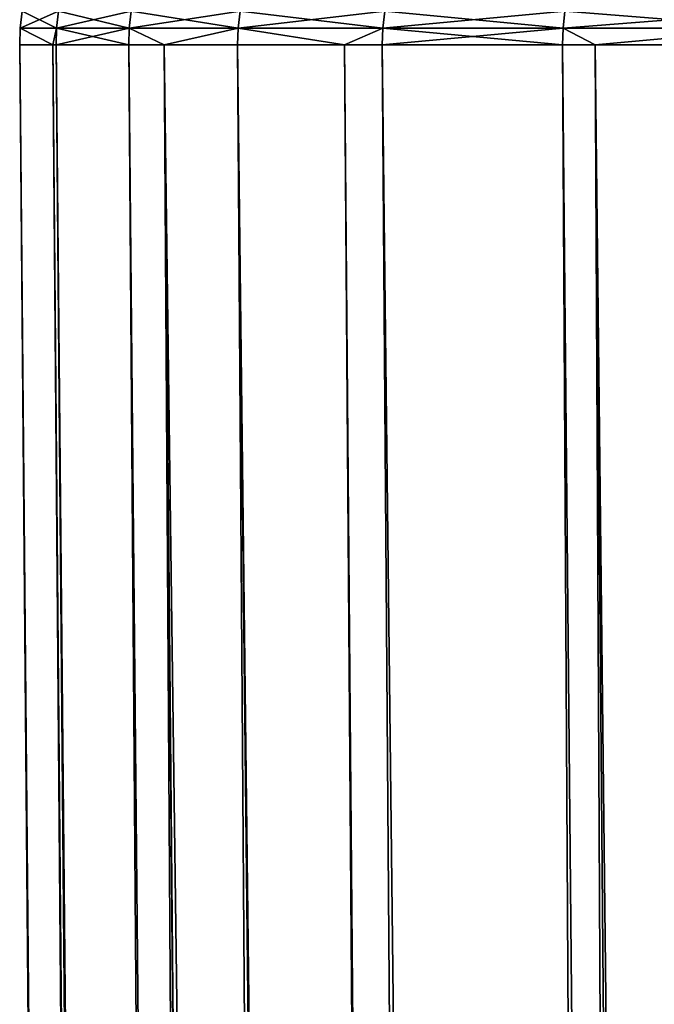
# Model space of a CAD drawing. Extents: x -45 to 45, y -56.5 to 0.
# Drawn here: x -23 to -22.1, y -10.7 to -9.2 of the extents above; entities that cross this region are included whole.
import ezdxf

# ---------------------------------------------------------------- set-up
doc = ezdxf.new("R2010")
doc.units = 0
doc.header["$MEASUREMENT"] = 0
doc.layers.add('L1', color=7, linetype='Continuous')

msp = doc.modelspace()

# ---------------------------------------------------------------- linework, layer by layer
at = {"layer": 'L1', "color": 7}
for points in [[(-22.98458, -9.221528, -34.44444), (-22.98458, -9.221528, -35.55556), (-22.98747, -9.246293, -35.55563)], [(-22.98747, -9.246293, -35.55563), (-22.98458, -9.221528, -35.55556), (-22.93378, -9.246293, -36.66558)], [(-22.93378, -9.246293, -33.33442), (-22.9309, -9.221528, -33.33463), (-22.98747, -9.246293, -34.44437)], [(-22.9309, -9.221528, -33.33463), (-22.98458, -9.221528, -34.44444), (-22.98747, -9.246293, -34.44437)], [(-22.98747, -9.246293, -34.44437), (-22.98458, -9.221528, -34.44444), (-22.98747, -9.246293, -35.55563)], [(-22.98458, -9.221528, -35.55556), (-22.9309, -9.221528, -36.66537), (-22.93378, -9.246293, -36.66558)], [(-22.82653, -9.246293, -32.22836), (-22.82366, -9.221528, -32.2287), (-22.93378, -9.246293, -33.33442)], [(-22.93378, -9.246293, -36.66558), (-22.9309, -9.221528, -36.66537), (-22.82653, -9.246293, -37.77164)], [(-22.82366, -9.221528, -32.2287), (-22.9309, -9.221528, -33.33463), (-22.93378, -9.246293, -33.33442)], [(-22.9309, -9.221528, -36.66537), (-22.82366, -9.221528, -37.7713), (-22.82653, -9.246293, -37.77164)], [(-22.66596, -9.246293, -31.12877), (-22.66312, -9.221528, -31.12925), (-22.82653, -9.246293, -32.22836)], [(-22.66312, -9.221528, -31.12925), (-22.82366, -9.221528, -32.2287), (-22.82653, -9.246293, -32.22836)], [(-22.82653, -9.246293, -37.77164), (-22.82366, -9.221528, -37.7713), (-22.66596, -9.246293, -38.87123)], [(-22.82366, -9.221528, -37.7713), (-22.66312, -9.221528, -38.87075), (-22.66596, -9.246293, -38.87123)], [(-22.44965, -9.221528, -30.03884), (-22.66312, -9.221528, -31.12925), (-22.66596, -9.246293, -31.12877)], [(-22.66596, -9.246293, -38.87123), (-22.66312, -9.221528, -38.87075), (-22.45246, -9.246293, -39.96178)], [(-22.45246, -9.246293, -30.03822), (-22.44965, -9.221528, -30.03884), (-22.66596, -9.246293, -31.12877)], [(-22.66312, -9.221528, -38.87075), (-22.44965, -9.221528, -39.96116), (-22.45246, -9.246293, -39.96178)], [(-22.18652, -9.246293, -28.95926), (-22.18374, -9.221528, -28.96002), (-22.45246, -9.246293, -30.03822)], [(-22.45246, -9.246293, -39.96178), (-22.44965, -9.221528, -39.96116), (-22.18652, -9.246293, -41.04074)], [(-22.18374, -9.221528, -28.96002), (-22.44965, -9.221528, -30.03884), (-22.45246, -9.246293, -30.03822)], [(-22.44965, -9.221528, -39.96116), (-22.18374, -9.221528, -41.03998), (-22.18652, -9.246293, -41.04074)], [(-21.86877, -9.246293, -27.89441), (-21.86602, -9.221528, -27.8953), (-22.18652, -9.246293, -28.95926)], [(-21.86602, -9.221528, -27.8953), (-22.18374, -9.221528, -28.96002), (-22.18652, -9.246293, -28.95926)], [(-22.18652, -9.246293, -41.04074), (-22.18374, -9.221528, -41.03998), (-21.86877, -9.246293, -42.10559)], [(-22.18374, -9.221528, -41.03998), (-21.86602, -9.221528, -42.1047), (-21.86877, -9.246293, -42.10559)], [(-22.98829, -9.271214, -35), (-22.98829, -9.271214, -34.44435), (-22.98747, -9.246293, -34.44437)], [(-22.93926, -9.271214, -33.43087), (-22.98747, -9.246293, -34.44437), (-22.98829, -9.271214, -34.44435)], [(-22.98747, -9.246293, -34.44437), (-22.98747, -9.246293, -35.55563), (-22.98829, -9.271214, -35)], [(-22.98747, -9.246293, -35.55563), (-22.93926, -9.271214, -36.56913), (-22.98829, -9.271214, -35.55565)], [(-22.98747, -9.246293, -35.55563), (-22.98829, -9.271214, -35.55565), (-22.98829, -9.271214, -35)], [(-22.93378, -9.246293, -33.33442), (-22.98747, -9.246293, -34.44437), (-22.93926, -9.271214, -33.43087)], [(-22.93378, -9.246293, -36.66558), (-22.93926, -9.271214, -36.56913), (-22.98747, -9.246293, -35.55563)], [(-22.9346, -9.271214, -33.33436), (-22.93378, -9.246293, -33.33442), (-22.93926, -9.271214, -33.43087)], [(-22.93378, -9.246293, -36.66558), (-22.9346, -9.271214, -36.66564), (-22.93926, -9.271214, -36.56913)], [(-22.82653, -9.246293, -32.22836), (-22.93378, -9.246293, -33.33442), (-22.9346, -9.271214, -33.33436)], [(-22.9346, -9.271214, -33.33436), (-22.82734, -9.271214, -32.22826), (-22.82653, -9.246293, -32.22836)], [(-22.82734, -9.271214, -37.77174), (-22.9346, -9.271214, -36.66564), (-22.93378, -9.246293, -36.66558)], [(-22.93378, -9.246293, -36.66558), (-22.82653, -9.246293, -37.77164), (-22.82734, -9.271214, -37.77174)], [(-22.82734, -9.271214, -37.77174), (-22.82653, -9.246293, -37.77164), (-22.77498, -9.271214, -38.1303)], [(-22.82653, -9.246293, -32.22836), (-22.82734, -9.271214, -32.22826), (-22.77498, -9.271214, -31.8697)], [(-22.82653, -9.246293, -32.22836), (-22.77498, -9.271214, -31.8697), (-22.66596, -9.246293, -31.12877)], [(-22.82653, -9.246293, -37.77164), (-22.66596, -9.246293, -38.87123), (-22.77498, -9.271214, -38.1303)], [(-22.66596, -9.246293, -31.12877), (-22.77498, -9.271214, -31.8697), (-22.66677, -9.271214, -31.12863)], [(-22.66596, -9.246293, -38.87123), (-22.66677, -9.271214, -38.87137), (-22.77498, -9.271214, -38.1303)], [(-22.66596, -9.246293, -31.12877), (-22.66677, -9.271214, -31.12863), (-22.50896, -9.271214, -30.32252)], [(-22.66596, -9.246293, -38.87123), (-22.50896, -9.271214, -39.67747), (-22.66677, -9.271214, -38.87137)], [(-22.45246, -9.246293, -30.03822), (-22.66596, -9.246293, -31.12877), (-22.50896, -9.271214, -30.32252)], [(-22.45246, -9.246293, -39.96178), (-22.50896, -9.271214, -39.67747), (-22.66596, -9.246293, -38.87123)], [(-22.45326, -9.271214, -30.03804), (-22.45246, -9.246293, -30.03822), (-22.50896, -9.271214, -30.32252)], [(-22.45246, -9.246293, -39.96178), (-22.45326, -9.271214, -39.96196), (-22.50896, -9.271214, -39.67747)], [(-22.18652, -9.246293, -28.95926), (-22.45246, -9.246293, -30.03822), (-22.45326, -9.271214, -30.03804)], [(-22.45326, -9.271214, -30.03804), (-22.18731, -9.271214, -28.95904), (-22.18652, -9.246293, -28.95926)], [(-22.18731, -9.271214, -41.04096), (-22.45326, -9.271214, -39.96196), (-22.45246, -9.246293, -39.96178)], [(-22.45246, -9.246293, -39.96178), (-22.18652, -9.246293, -41.04074), (-22.18731, -9.271214, -41.04096)], [(-22.18731, -9.271214, -41.04096), (-22.18652, -9.246293, -41.04074), (-22.13896, -9.271214, -41.20298)], [(-22.18652, -9.246293, -28.95926), (-22.18731, -9.271214, -28.95904), (-22.13896, -9.271214, -28.79701)], [(-22.18652, -9.246293, -28.95926), (-22.13896, -9.271214, -28.79701), (-21.86877, -9.246293, -27.89441)], [(-22.18652, -9.246293, -41.04074), (-21.86877, -9.246293, -42.10559), (-22.13896, -9.271214, -41.20298)], [(-21.86877, -9.246293, -27.89441), (-22.13896, -9.271214, -28.79701), (-21.86954, -9.271214, -27.89415)], [(-22.13896, -9.271214, -41.20298), (-21.86877, -9.246293, -42.10559), (-21.86954, -9.271214, -42.10585)], [(-22.5578, -56.28023, -33.89181), (-22.93926, -9.271214, -33.43087), (-22.98829, -9.271214, -34.44435)], [(-22.5578, -56.28023, -33.89181), (-22.98829, -9.271214, -34.44435), (-22.585, -56.28023, -35)], [(-22.98829, -9.271214, -34.44435), (-22.98829, -9.271214, -35), (-22.585, -56.28023, -35)], [(-22.585, -56.28023, -35), (-22.98829, -9.271214, -35), (-22.98829, -9.271214, -35.55565)], [(-22.585, -56.28023, -35), (-22.98829, -9.271214, -35.55565), (-22.5578, -56.28023, -36.10819)], [(-22.5578, -56.28023, -36.10819), (-22.98829, -9.271214, -35.55565), (-22.93926, -9.271214, -36.56913)], [(-22.52589, -56.28023, -33.45922), (-22.9346, -9.271214, -33.33436), (-22.93926, -9.271214, -33.43087)], [(-22.52589, -56.28023, -33.45922), (-22.93926, -9.271214, -33.43087), (-22.5578, -56.28023, -33.89181)], [(-22.5578, -56.28023, -36.10819), (-22.93926, -9.271214, -36.56913), (-22.52589, -56.28023, -36.54078)], [(-22.52589, -56.28023, -36.54078), (-22.93926, -9.271214, -36.56913), (-22.9346, -9.271214, -36.66564)], [(-22.47625, -56.28023, -32.78628), (-22.82734, -9.271214, -32.22826), (-22.9346, -9.271214, -33.33436)], [(-22.47625, -56.28023, -32.78628), (-22.9346, -9.271214, -33.33436), (-22.52589, -56.28023, -33.45922)], [(-22.52589, -56.28023, -36.54078), (-22.9346, -9.271214, -36.66564), (-22.47625, -56.28023, -37.21372)], [(-22.47625, -56.28023, -37.21372), (-22.9346, -9.271214, -36.66564), (-22.82734, -9.271214, -37.77174)], [(-22.77498, -9.271214, -31.8697), (-22.82734, -9.271214, -32.22826), (-22.47625, -56.28023, -32.78628)], [(-22.47625, -56.28023, -37.21372), (-22.82734, -9.271214, -37.77174), (-22.37005, -56.28023, -38.07476)], [(-22.37005, -56.28023, -38.07476), (-22.82734, -9.271214, -37.77174), (-22.77498, -9.271214, -38.1303)], [(-22.47625, -56.28023, -32.78628), (-22.37005, -56.28023, -31.92524), (-22.77498, -9.271214, -31.8697)], [(-22.77498, -9.271214, -31.8697), (-22.37005, -56.28023, -31.92524), (-22.34055, -56.28023, -31.68609)], [(-22.77498, -9.271214, -31.8697), (-22.34055, -56.28023, -31.68609), (-22.66677, -9.271214, -31.12863)], [(-22.15104, -56.28023, -39.40611), (-22.77498, -9.271214, -38.1303), (-22.66677, -9.271214, -38.87137)], [(-22.37005, -56.28023, -38.07476), (-22.77498, -9.271214, -38.1303), (-22.34055, -56.28023, -38.31391)], [(-22.34055, -56.28023, -38.31391), (-22.77498, -9.271214, -38.1303), (-22.15104, -56.28023, -39.40611)], [(-22.66677, -9.271214, -31.12863), (-22.34055, -56.28023, -31.68609), (-22.15104, -56.28023, -30.59389)], [(-22.66677, -9.271214, -31.12863), (-22.15104, -56.28023, -30.59389), (-22.50896, -9.271214, -30.32252)], [(-22.15104, -56.28023, -39.40611), (-22.66677, -9.271214, -38.87137), (-22.1088, -56.28023, -39.5942)], [(-22.66677, -9.271214, -38.87137), (-22.50896, -9.271214, -39.67747), (-22.1088, -56.28023, -39.5942)], [(-22.50896, -9.271214, -30.32252), (-22.15104, -56.28023, -30.59389), (-22.1088, -56.28023, -30.4058)], [(-22.50896, -9.271214, -30.32252), (-22.1088, -56.28023, -30.4058), (-22.45326, -9.271214, -30.03804)], [(-22.1088, -56.28023, -39.5942), (-22.50896, -9.271214, -39.67747), (-22.45326, -9.271214, -39.96196)], [(-22.45326, -9.271214, -30.03804), (-22.1088, -56.28023, -30.4058), (-21.90816, -56.28023, -29.51229)], [(-22.45326, -9.271214, -30.03804), (-21.90816, -56.28023, -29.51229), (-22.18731, -9.271214, -28.95904)], [(-22.1088, -56.28023, -39.5942), (-22.45326, -9.271214, -39.96196), (-21.90816, -56.28023, -40.48771)], [(-21.90816, -56.28023, -40.48771), (-22.45326, -9.271214, -39.96196), (-22.18731, -9.271214, -41.04096)], [(-22.18731, -9.271214, -28.95904), (-21.90816, -56.28023, -29.51229), (-22.13896, -9.271214, -28.79701)], [(-21.90816, -56.28023, -40.48771), (-22.18731, -9.271214, -41.04096), (-21.74104, -56.28023, -41.09158)], [(-21.74104, -56.28023, -41.09158), (-22.18731, -9.271214, -41.04096), (-22.13896, -9.271214, -41.20298)], [(-21.74104, -56.28023, -28.90842), (-21.86954, -9.271214, -27.89415), (-22.13896, -9.271214, -28.79701)], [(-21.74104, -56.28023, -28.90842), (-22.13896, -9.271214, -28.79701), (-21.90816, -56.28023, -29.51229)], [(-21.74104, -56.28023, -41.09158), (-22.13896, -9.271214, -41.20298), (-21.6125, -56.28023, -41.55608)], [(-21.6125, -56.28023, -41.55608), (-22.13896, -9.271214, -41.20298), (-21.86954, -9.271214, -42.10585)]]:
    msp.add_3dface(points, dxfattribs=at)

doc.saveas('drawing.dxf')
